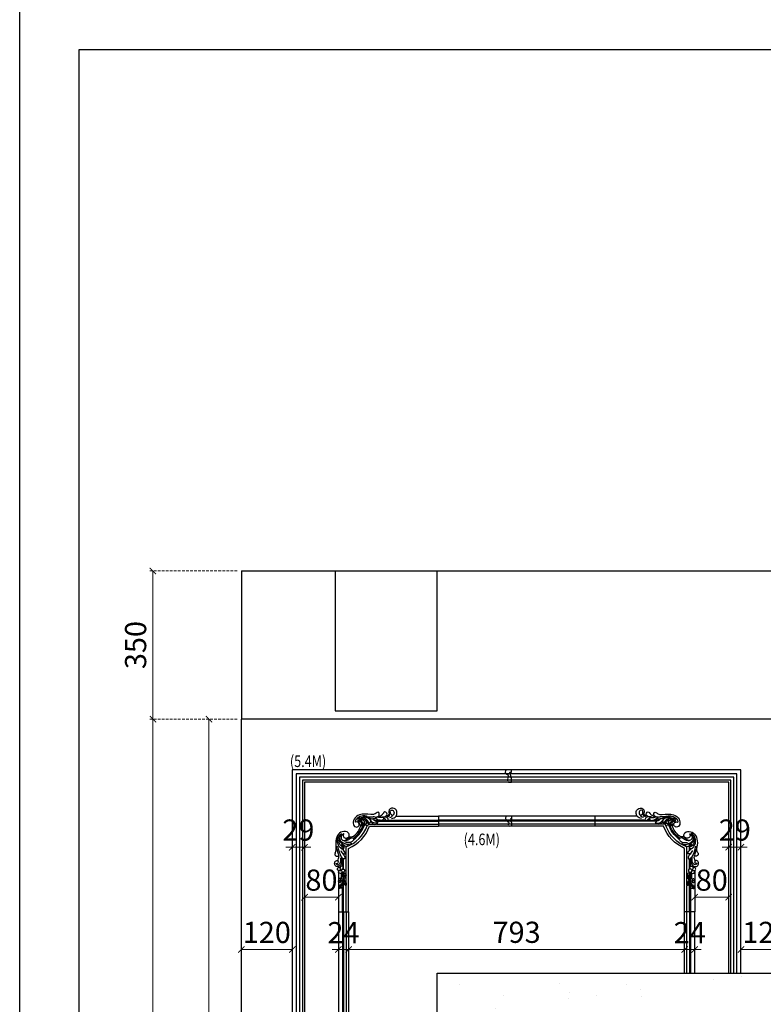
# Model space of a CAD drawing. Units: millimetres. Extents: x 17092 to 25492, y 4509 to 16389.
# Drawn here: x 17092 to 18847, y 8054 to 10379 of the extents above; entities that cross this region are included whole.
import ezdxf

# ---------------------------------------------------------------- set-up
doc = ezdxf.new("R2010")
doc.units = ezdxf.units.MM
doc.linetypes.add('HIDDEN', pattern=[9.525, 6.35, -3.175])
for name, color, linetype in [('H&K Decorate detail1', 8, 'Continuous'), ('H-08.木作(細線)', 8, 'Continuous'), ('原始牆', 2, 'Continuous'), ('文字', 4, 'Continuous'), ('牆', 3, 'Continuous')]:
    doc.layers.add(name, color=color, linetype=linetype)
doc.styles.add('1', font='SimSun.ttf')
doc.styles.add('新細明體', font='txt')
doc.dimstyles.new('20', dxfattribs={"dimtxt": 50, "dimasz": 15, "dimexe": 10, "dimexo": 10, "dimgap": 6, "dimtad": 2, "dimdec": 0, "dimtxsty": '新細明體', "dimblk": 'ARCHTICK', "dimcen": 5, "dimclrd": 8, "dimclre": 8, "dimclrt": 4, "dimadec": 0, "dimazin": 0, "dimtfac": 1, "dimtdec": 0, "dimtix": 1, "dimtmove": 2, "dimatfit": 3, "dimldrblk": 'OPEN90', "dimfxl": 1.25, "dimlwd": 9, "dimlwe": 9, "dimarcsym": 0})

# ---------------------------------------------------------------- blocks, each defined once
blk = doc.blocks.new('HK-614')
blk.add_lwpolyline([(0, 28), (-12, 28, 0.634497), (-12, 18.5, -0.199924), (-7.4, 14.7, -0.060678), (-7, 11, 0.571429), (-7, 4, 0.8), (-7, -1), (0, -1), (0, 8.3), (-3.5, 22.9), (0, 22.9)], format="xyb", close=True)
blk = doc.blocks.new('HK-632')
for p, q in [((0, 24), (-8.8, 24)), ((0, 24), (0, 17.2)), ((-10.5, 12), (-10.5, 14.6)), ((0, 8.9), (-2.8, 16.5)), ((0, 8.9), (0, 0)), ((0, 0), (-5.7, 0))]:
    blk.add_line(p, q)
for centre, radius, start, end in [((-9.2, 19.2), 4.8, 85.2528, 254.1814), ((-5.2, 2.7), 2.71, 95.3414, 258.4135), ((-1, 15.4), 2.1, 61.8551, 147.02)]:
    blk.add_arc(centre, radius, start, end)
blk.add_spline([(-10.5, 12), (-8.3, 10.9), (-6.3, 8.5), (-5.4, 5.3)], degree=3)
blk = doc.blocks.new('HK-632L')
for p, q in [((-100.1, 226.2), (0, 226.2)), ((0, 226.2), (0, 202.2)), ((-236, 107), (-236, 104.7)), ((-236, 97.6), (-236, 0)), ((-236, 0), (-212, 0))]:
    blk.add_line(p, q)
blk.add_lwpolyline([(-212, 0), (-212, 150, 0.206544), (-162.5, 202.2), (0, 202.2)], format="xyb")
for centre, radius, start, end in [((-126, 232.3), 3.72, 51.9933, 140.7196), ((-127.2, 230.4), 6.03, 5.0164, 54.6098), ((-191.9, 205), 7.16, 13.7781, 84.9916), ((-150.7, 239.4), 16, 275.9961, 306.0353), ((-150.9, 252.8), 29.5, 273.8681, 304.0686), ((-125.3, 230.4), 4.2, 313.9114, 6.3799), ((-122.1, 233.8), 6.4, 267.0968, 323.9398), ((-114.5, 228), 3.19, 103.169, 140.2686), ((-227.1, 215.9), 45.7, 306.2083, 344.3709), ((-182.3, 206.8), 3.31, 247.7096, 255.3671), ((-207.3, 189.7), 12.8, 251.657, 303.9365), ((-267.1, 150.5), 26.1, 334.354, 9.1829), ((-237, 143.8), 12.4, 266.224, 278.9906), ((-253.1, 130), 18.1, 329.3035, 4.8887)]:
    blk.add_arc(centre, radius, start, end)
for points, knots in [([(-141.3, 226.4), (-140.8, 226.7), (-138.5, 228.9), (-140.8, 238.2), (-147.2, 233.1), (-151.9, 229.6), (-166, 230.3), (-183.3, 233.4), (-200.1, 221), (-202.1, 208.4), (-198.3, 201), (-192.9, 199.8), (-190.4, 200.9), (-189.5, 201.4)], [2.611258, 2.611258, 2.611258, 2.611258, 4.167938, 12.488801, 17.755592, 23.013284, 30.896825, 57.464186, 74.523528, 87.102998, 92.188822, 97.931528, 101.155903, 101.155903, 101.155903, 101.155903]), ([(-128.9, 234.7), (-129.1, 234.3), (-130.6, 231.8), (-132.4, 229.7), (-134.3, 228.4), (-134.3, 228.4)], [17.356508, 17.356508, 17.356508, 17.356508, 18.6355, 25.586001, 25.666777, 25.666777, 25.666777, 25.666777]), ([(-100.1, 226.2), (-100, 226.2), (-98.3, 228.5), (-96.9, 235), (-100.5, 244.8), (-113.4, 246.2), (-117.7, 238.7), (-116.5, 234.9), (-115.9, 233.3), (-115.7, 232.6), (-115.5, 231.9), (-115.3, 231.3), (-115.3, 231.2), (-115.2, 231.2), (-115.2, 231.1), (-115.2, 231.1), (-115.2, 231.1), (-115.2, 231.1)], [2.582027, 2.582027, 2.582027, 2.582027, 2.70002, 11.255836, 20.718275, 32.913632, 39.642524, 44.508137, 44.508137, 44.508137, 46.572066, 46.572066, 46.572066, 46.709679, 46.709679, 46.709679, 46.76307, 46.76307, 46.76307, 46.76307]), ([(-189.5, 201.4), (-188.6, 201.9), (-187.2, 203.5), (-186.1, 207.5), (-188.4, 211), (-190.8, 212), (-191.2, 212.2)], [0, 0, 0, 0, 2.67352, 6.08564, 11.958741, 13.37596, 13.37596, 13.37596, 13.37596]), ([(-211.3, 177.5), (-210.9, 178.3), (-209.6, 181.4), (-213.1, 190.2), (-227.9, 191.4), (-240, 180.3), (-242.9, 166.1), (-241.9, 157.5), (-241.3, 154.7)], [20.5844, 20.5844, 20.5844, 20.5844, 23.124542, 30.432811, 44.726751, 59.053944, 76.735519, 85.534172, 85.534172, 85.534172, 85.534172]), ([(-183.5, 203.8), (-183.6, 203.7), (-184.4, 203.6), (-184.6, 205.4), (-184.9, 206.7)], [17.277562, 17.277562, 17.277562, 17.277562, 17.342189, 20.614, 20.614, 20.614, 20.614]), ([(-236, 107), (-238, 106.6), (-241.8, 107.1), (-244.4, 111), (-245.5, 115.7), (-243.3, 121.1), (-239, 121.6), (-237.7, 120.9), (-237.5, 120.8)], [22.993131, 22.993131, 22.993131, 22.993131, 28.756167, 32.95938, 36.294343, 43.466511, 46.87076, 47.712983, 47.712983, 47.712983, 47.712983]), ([(-243.6, 139.2), (-243.7, 138.9), (-244.3, 137.6), (-244.9, 135.1), (-242, 132.3), (-239.5, 131.6), (-237.8, 131.4)], [10.27911, 10.27911, 10.27911, 10.27911, 11.183273, 14.637134, 17.076185, 22.232052, 22.232052, 22.232052, 22.232052]), ([(-236, 97.6), (-236.9, 97.9), (-238.6, 99.4), (-238.5, 102.6), (-237, 104.3), (-236, 104.7)], [2.805478, 2.805478, 2.805478, 2.805478, 5.667999, 8.58884, 11.652123, 11.652123, 11.652123, 11.652123])]:
    blk.add_open_spline(points, degree=3, knots=knots)
blk.add_open_spline([(-149, 223.5), (-149, 223.4), (-148.9, 223.4), (-148.9, 223.4)], degree=3)
at = {"layer": 'H&K Decorate detail1'}
for p, q in [((-100.1, 226.2), (0, 226.2)), ((0, 226.2), (0, 202.2)), ((-236, 107), (-236, 104.7)), ((-236, 97.6), (-236, 0)), ((-236, 0), (-212, 0))]:
    blk.add_line(p, q, dxfattribs=at)
for points in [[(-200.4, 173.8, 0.147182), (-175.3, 209.7)], [(-217.4, 68), (-217.4, 153.6, 0.215263), (-167.8, 203.4)], [(-212, 0), (-212, 150, 0.206544), (-162.5, 202.2), (0, 202.2)], [(-199.6, 171.1, 0.147449), (-173.2, 208)], [(-226.6, 160.3, 0.000043), (-226.6, 160.3)]]:
    blk.add_lwpolyline(points, format="xyb", dxfattribs=at)
for points in [[(-171.1, 216.8), (-168, 216.8)], [(-168.4, 214.2), (-166, 214.2)], [(-161.1, 216.8), (-160.7, 216.8)], [(-160.6, 214.2), (-159.5, 214.2)], [(-152.2, 216.8), (-139.5, 216.8)], [(-147.2, 214.2), (0, 214.2)], [(-131.5, 216.8), (-124, 216.8)], [(-119.4, 216.8), (0, 216.8)], [(-165.9, 207.5), (-153.6, 207.5)], [(-146.3, 207.5), (0, 207.5)], [(-226.6, 155.8), (-226.6, 158.5)], [(-226.6, 147.8), (-226.6, 149.7)], [(-224, 154.4), (-224, 156.8)], [(-224, 145.9), (-224, 149.8)], [(-226.6, 107.5), (-226.6, 126.8)], [(-224, 135.2), (-224, 137.1)], [(-224, 101.3), (-224, 125.4)], [(-224, 0), (-224, 71.2)], [(-226.6, 0), (-226.6, 57)], [(-217.4, 0), (-217.4, 62.4)]]:
    blk.add_lwpolyline(points, dxfattribs=at)
blk.add_circle((-230.7, 73.8), 1.14, dxfattribs=at)
for centre, radius, start, end in [((-126, 232.3), 3.72, 51.9933, 140.7196), ((-127.2, 230.4), 6.03, 5.0164, 54.6098), ((-117.6, 233.7), 4.51, 325.1906, 13.483), ((-187.7, 212), 8.77, 152.8827, 181.9652), ((-191.9, 205), 7.16, 13.7781, 84.9916), ((-180.5, 205.7), 16.7, 41.3306, 129.1191), ((-188, 206.1), 10.4, 25.9866, 106.9873), ((-189.4, 202.8), 12, 38.272, 94.8312), ((-180.6, 201.3), 18.4, 79.7811, 115.3878), ((-183.2, 203.3), 14.2, 61.4847, 97.0451), ((-183.9, 207.2), 4.92, 333.231, 37.7165), ((-176.3, 204.1), 20, 45.1005, 96.8548), ((-177.7, 191.1), 34.4, 66.7257, 89.1132), ((-180.7, 213.5), 6.57, 310.9971, 342.727), ((-186.9, 207.9), 13.6, 4.4968, 24.3809), ((-179.9, 207.3), 11.6, 17.0181, 60.0381), ((-173.7, 204), 22.4, 74.6427, 83.9431), ((-172, 209.9), 3.31, 343.6937, 14.3215), ((-158.8, 257.9), 33.5, 254.3371, 278.0741), ((-149.7, 250.7), 31.4, 242.7523, 261.4843), ((-119.2, 234.6), 45.2, 196.1885, 205.9747), ((-146.2, 225.4), 16.7, 201.502, 235.3761), ((-144.3, 221.8), 17, 204.0335, 236.3206), ((-146.1, 223.7), 9.23, 206.8435, 248.585), ((-153, 218.2), 6.61, 52.8077, 99.0678), ((-150, 214.1), 7.54, 239.8348, 336.7993), ((-150.7, 239.4), 16, 275.9961, 306.0353), ((-150.9, 252.8), 29.5, 273.8681, 304.0686), ((-134.9, 234), 17.8, 223.6499, 255.2097), ((-134.5, 209.4), 12.8, 42.8207, 65.2802), ((-130.8, 237.7), 13.3, 280.5439, 308.997), ((-125.3, 230.4), 4.2, 313.9114, 6.3799), ((-122.1, 233.8), 6.4, 267.0968, 323.9398), ((-120.4, 229.7), 5.18, 271.8949, 10.814), ((-114.5, 228), 3.19, 80.2016, 140.2686), ((-115.5, 231.6), 8.94, 273.8432, 313.0591), ((-114.4, 225.3), 5.8, 18.1704, 85.4859), ((-110.8, 234.6), 13.7, 271.7293, 321.941), ((-111, 226.5), 2.22, 317.9175, 16.5957), ((-227.1, 215.9), 45.7, 306.2083, 344.2374), ((-182.3, 206.8), 3.31, 247.7096, 326.7029), ((-166.7, 209.5), 6.6, 184.6369, 224.2349), ((-170.1, 209.3), 1.3, 233.9435, 342.1635), ((-218, 168.9), 17.4, 160.14, 246.8129), ((-217.6, 173.6), 16.1, 180.4272, 203.5625), ((-216.1, 175), 18.1, 205.7029, 253.1776), ((-222.6, 175.6), 7.26, 149.0254, 295.9998), ((-213.2, 169.3), 18.5, 123.5873, 147.2739), ((-218, 180.6), 6.9, 142.6416, 226.493), ((-222.7, 187.7), 20.1, 270.1643, 284.4363), ((-214, 174.1), 3.88, 310.2089, 337.1319), ((-207.3, 189.7), 12.8, 251.657, 303.9365), ((-212.8, 173.5), 2.5, 338.7361, 21.1533), ((-210.1, 159.1), 5.17, 50.3159, 82.4393), ((-202.2, 171.8), 2.64, 329.9966, 73.6023), ((-267.1, 150.5), 26.1, 334.354, 9.1829), ((-154.5, 169.8), 84.7, 189.9281, 208.1398), ((-212.8, 170.2), 26.3, 221.5821, 238.3296), ((-232.9, 136.2), 13.2, 8.7858, 61.4869), ((-222, 149.2), 11.7, 50.4562, 72.3852), ((-240, 118.1), 4.14, 245.6915, 337.0973), ((-237, 143.8), 12.4, 266.224, 278.9906), ((-253.1, 130), 18.1, 329.3035, 4.8887), ((-241.1, 120.8), 10.9, 305.312, 351.9125), ((-257.1, 123.8), 27.2, 350.373, 7.0791), ((-220.2, 134.7), 10.2, 208.4533, 239.9642), ((-222, 143.2), 6.43, 223.8713, 282.07), ((-221, 138), 1.17, 289.1062, 10.7464), ((-237.2, 116.2), 4.86, 202.3447, 299.4885), ((-259.4, 92.4), 33.4, 334.7259, 2.3045), ((-261.9, 85.1), 33, 346.0458, 10.0556), ((-238, 77.6), 16, 355.0369, 23.2836)]:
    blk.add_arc(centre, radius, start, end, dxfattribs=at)
for points, knots in [([(-141.3, 226.4), (-140.8, 226.7), (-138.5, 228.9), (-140.8, 238.2), (-147.2, 233.1), (-151.9, 229.6), (-166, 230.3), (-183.3, 233.4), (-200.1, 221), (-202.1, 208.4), (-198.3, 201), (-192.9, 199.8), (-190.4, 200.9), (-189.5, 201.4)], [2.611258, 2.611258, 2.611258, 2.611258, 4.167938, 12.488801, 17.755592, 23.013284, 30.896825, 57.464186, 74.523528, 87.102998, 92.188822, 97.931528, 101.155903, 101.155903, 101.155903, 101.155903]), ([(-128.9, 234.7), (-129.1, 234.3), (-130.6, 231.8), (-132.4, 229.7), (-134.3, 228.4), (-134.3, 228.4)], [17.356508, 17.356508, 17.356508, 17.356508, 18.6355, 25.586001, 25.666777, 25.666777, 25.666777, 25.666777]), ([(-100.1, 226.2), (-100, 226.2), (-98.3, 228.5), (-96.9, 235), (-100.5, 244.8), (-113.4, 246.2), (-117.7, 238.7), (-116.5, 234.9), (-115.9, 233.3), (-115.7, 232.6), (-115.5, 231.9), (-115.3, 231.3), (-115.3, 231.2), (-115.2, 231.2), (-115.2, 231.1), (-115.2, 231.1), (-115.2, 231.1), (-115.2, 231.1)], [2.582027, 2.582027, 2.582027, 2.582027, 2.70002, 11.255836, 20.718275, 32.913632, 39.642524, 44.508137, 44.508137, 44.508137, 46.572066, 46.572066, 46.572066, 46.709679, 46.709679, 46.709679, 46.76307, 46.76307, 46.76307, 46.76307]), ([(-113.3, 234.7), (-113.3, 235.1), (-113.6, 236), (-113.7, 237.6), (-112.2, 240.1), (-108.5, 240.4), (-104, 237.2), (-104.4, 230.2), (-107.8, 227.9), (-108.8, 227.2), (-108.8, 227.2), (-108.8, 227.2), (-108.9, 227.1)], [2.314862, 2.314862, 2.314862, 2.314862, 3.316775, 4.905763, 7.27035, 11.159715, 14.384317, 22.957014, 26.495468, 26.495468, 26.495468, 26.616001, 26.616001, 26.616001, 26.616001]), ([(-189.5, 201.4), (-188.6, 201.9), (-187.2, 203.5), (-186.1, 207.5), (-189.3, 212.4), (-194.1, 212.8), (-196.1, 211.8), (-196.4, 211.7)], [0, 0, 0, 0, 2.67352, 6.08564, 11.958741, 17.530343, 18.598211, 18.598211, 18.598211, 18.598211]), ([(-171.4, 226.3), (-174.5, 226.6), (-183.2, 227.1), (-192.3, 221.6), (-195.2, 216.4), (-195.5, 216)], [2.049501, 2.049501, 2.049501, 2.049501, 11.538271, 28.054189, 29.515853, 29.515853, 29.515853, 29.515853]), ([(-190.4, 214.7), (-188.8, 214.5), (-185.8, 214.2), (-182.2, 211.5), (-181, 207.7), (-181.7, 204.8), (-184.4, 203.1), (-184.6, 205.4), (-184.9, 206.7)], [0, 0, 0, 0, 4.919649, 8.932851, 12.586189, 16.219065, 17.342189, 20.614, 20.614, 20.614, 20.614]), ([(-176.4, 208.6), (-176.5, 208.5), (-177.3, 207.9), (-178, 209.3), (-178.8, 210.8)], [11.393922, 11.393922, 11.393922, 11.393922, 11.66113, 15.355781, 15.355781, 15.355781, 15.355781]), ([(-177.3, 219.4), (-175.2, 219), (-170.7, 217.2), (-166.3, 212), (-165.4, 206.7), (-167.5, 202.6), (-170.1, 203.7), (-171.2, 204.6), (-171.5, 204.9)], [11.760267, 11.760267, 11.760267, 11.760267, 17.994757, 25.736189, 30.916569, 33.955619, 36.907696, 37.871654, 37.871654, 37.871654, 37.871654]), ([(-176.4, 215.8), (-175.9, 215.5), (-174.6, 214.6), (-174.2, 212.6), (-174.4, 211.6), (-174.5, 211.6)], [2.825598, 2.825598, 2.825598, 2.825598, 4.720838, 7.639219, 7.882126, 7.882126, 7.882126, 7.882126]), ([(-162.2, 218.3), (-161.3, 217.4), (-159.8, 214.6), (-161.8, 207.6), (-165.1, 213), (-166.9, 215.5), (-168, 216.8)], [17.792789, 17.792789, 17.792789, 17.792789, 21.622106, 26.978664, 30.543958, 35.627654, 35.627654, 35.627654, 35.627654]), ([(-149.5, 215.1), (-149.2, 215), (-146.5, 213.9), (-139.9, 211.1), (-149.8, 208.6), (-153.7, 210.3), (-155.7, 211.6)], [5.342933, 5.342933, 5.342933, 5.342933, 6.126253, 12.805474, 18.533845, 25.955573, 25.955573, 25.955573, 25.955573]), ([(-149, 223.5), (-148.8, 223.3), (-148.3, 222.9), (-147.2, 221.4), (-150.7, 219.5), (-153.2, 219.4), (-154.5, 219.6)], [20.416673, 20.416673, 20.416673, 20.416673, 21.073088, 22.326659, 25.258165, 29.584424, 29.584424, 29.584424, 29.584424]), ([(-130.3, 222.7), (-130.6, 222.8), (-131.9, 223.5), (-135.3, 222.3), (-139.6, 222.9), (-142.6, 223.8), (-143.8, 224.2)], [0, 0, 0, 0, 0.900568, 4.221059, 9.942693, 13.742419, 13.742419, 13.742419, 13.742419]), ([(-130.3, 222.7), (-130, 222.3), (-128.9, 221.3), (-129.2, 218.9), (-131.1, 216.5), (-134.9, 216), (-137.9, 216.4), (-139.5, 216.8)], [0, 0, 0, 0, 1.505107, 4.221841, 6.337352, 10.256345, 15.070468, 15.070468, 15.070468, 15.070468]), ([(-134.5, 224.1), (-131.4, 224.5), (-126.6, 225.2), (-120.5, 223), (-118.4, 219), (-120.7, 212.6), (-123.7, 216.4), (-125.2, 218.1)], [0, 0, 0, 0, 9.476042, 14.400611, 18.067402, 22.587031, 28.165989, 28.165989, 28.165989, 28.165989]), ([(-222.8, 175.6), (-221, 174.1), (-214.5, 173.2), (-209, 179.7), (-213.1, 190.2), (-227.9, 191.4), (-240, 180.3), (-243.8, 161.5), (-239.3, 146.1), (-235.5, 135), (-235, 131.5)], [8.523279, 8.523279, 8.523279, 8.523279, 16.029667, 23.124542, 30.432811, 44.726751, 59.053944, 76.735519, 98.518888, 108.761205, 108.761205, 108.761205, 108.761205]), ([(-214.5, 158.2), (-213.7, 157.5), (-212.5, 156.3), (-216.7, 154.1), (-221.7, 155.2), (-225.3, 157.5), (-228.3, 159.7), (-229.8, 157.5), (-226.2, 155.5), (-223.1, 154.4), (-222.3, 149.1), (-230.3, 149.9), (-235.4, 155.6), (-238.4, 164.3), (-237.8, 173.6), (-233.9, 181), (-229.6, 184.2), (-227.8, 185.5)], [0.770674, 0.770674, 0.770674, 0.770674, 3.405055, 5.217744, 12.085462, 17.91947, 19.820623, 20.665674, 24.541325, 28.148526, 31.218825, 36.34319, 44.830734, 54.875567, 62.776407, 72.175844, 78.794437, 78.794437, 78.794437, 78.794437]), ([(-206.8, 163), (-206.6, 162.8), (-206.1, 162.4), (-205.3, 160.9), (-209.5, 158.8), (-216.6, 159.6), (-226.5, 162.3), (-232.4, 169.4), (-233.2, 175.4), (-230.7, 180.6), (-227.6, 182.8), (-226, 183.9)], [0.353385, 0.353385, 0.353385, 0.353385, 1.329989, 2.275925, 4.883386, 11.479249, 25.939361, 32.982427, 37.836373, 43.473136, 49.243038, 49.243038, 49.243038, 49.243038]), ([(-219.4, 169.1), (-218.5, 169.6), (-216.1, 171.2), (-214.3, 173.7), (-211.7, 175.8), (-210.6, 174.8), (-210.4, 174.4)], [25.497475, 25.497475, 25.497475, 25.497475, 28.473588, 33.507479, 35.471284, 36.92304, 36.92304, 36.92304, 36.92304]), ([(-199.9, 170.5), (-200.3, 169.8), (-202.9, 165.7), (-210.9, 163.3), (-217, 163.9), (-219.3, 164.1)], [2.747014, 2.747014, 2.747014, 2.747014, 6.007429, 17.44258, 24.576287, 24.576287, 24.576287, 24.576287]), ([(-217.6, 168.2), (-217.4, 168.3), (-214.6, 169.1), (-210.6, 171.6), (-205.5, 175.3), (-202.5, 174.7), (-201.4, 174.3)], [4.872178, 4.872178, 4.872178, 4.872178, 5.636394, 13.864831, 19.101677, 23.109463, 23.109463, 23.109463, 23.109463]), ([(-230.4, 144.9), (-228.7, 141.9), (-225.6, 136.6), (-220.7, 131.6), (-220.1, 124.2), (-223.8, 125.2), (-225.4, 125.9)], [0, 0, 0, 0, 10.094567, 18.120619, 22.220703, 26.586721, 26.586721, 26.586721, 26.586721]), ([(-230.3, 132), (-229.4, 129.1), (-229, 127.8), (-228.8, 126.6), (-228.6, 125.2), (-228, 121.9), (-228, 116.3), (-230, 110.6), (-234.9, 106.5), (-241.5, 106.7), (-244.4, 111), (-245.5, 115.7), (-243.3, 121.1), (-238.3, 121.7), (-235.9, 119.4), (-235.9, 117.4), (-236.2, 116.5)], [-3.796824, -3.796824, -3.796824, -3.796824, 0, 0, 0, 4.176382, 10.221574, 16.507695, 21.591857, 28.756167, 32.95938, 36.294343, 43.466511, 46.87076, 49.637249, 52.418736, 52.418736, 52.418736, 52.418736]), ([(-243.6, 139.2), (-243.7, 138.9), (-244.3, 137.6), (-244.9, 135.1), (-242, 132.3), (-239.5, 131.6), (-237.8, 131.4)], [10.27911, 10.27911, 10.27911, 10.27911, 11.183273, 14.637134, 17.076185, 22.232052, 22.232052, 22.232052, 22.232052]), ([(-223.6, 93.6), (-223.6, 93.3), (-223.5, 93), (-223.5, 92.6), (-223.3, 86.9), (-223.1, 78.3), (-224, 69.5), (-226.2, 66), (-226.7, 65.2)], [-0.999167, -0.999167, -0.999167, -0.999167, 0, 0, 0, 17.141494, 25.28206, 27.67994, 27.67994, 27.67994, 27.67994]), ([(-225.1, 93.4), (-225.1, 93), (-225.1, 92.6), (-225.1, 92.2), (-224.8, 88), (-224.3, 79.9), (-225.1, 70.8), (-226.5, 66.1), (-226.7, 65.2)], [-1.192003, -1.192003, -1.192003, -1.192003, 0, 0, 0, 12.622515, 24.308617, 27.195527, 27.195527, 27.195527, 27.195527]), ([(-223.5, 92.5), (-221.6, 91.9), (-218.3, 90), (-217.1, 84.6), (-221.3, 86.4), (-222.4, 87.7), (-222.7, 88.2), (-222.9, 88.5), (-223.1, 88.8), (-223.4, 89.7)], [0, 0, 0, 0, 4.855555, 8.08553, 11.702449, 13.52187, 13.52187, 13.52187, 14.690229, 14.690229, 14.690229, 14.690229]), ([(-223.3, 84.7), (-223.3, 84.7), (-223.2, 84.7), (-223.2, 84.7), (-222.2, 84.6), (-219.2, 84.1), (-217.4, 78.9), (-220.8, 80), (-222.3, 81.7), (-223, 83.2), (-223.3, 84)], [-0.064795, -0.064795, -0.064795, -0.064795, 0, 0, 0, 1.642693, 6.184279, 7.071505, 10.375204, 12.131579, 12.131579, 12.131579, 12.131579]), ([(-226.7, 65.2), (-226, 63.9), (-224.7, 61.5), (-226.1, 56), (-230.4, 55.6), (-234.8, 55.5), (-234.4, 57), (-234.2, 57.7), (-234, 58.4), (-233.8, 59.1), (-233.6, 59.7)], [0, 0, 0, 0, 4.482448, 7.98292, 14.671872, 16.522969, 18.347512, 18.347512, 18.347512, 19.979575, 19.979575, 19.979575, 19.979575]), ([(-226.7, 65.2), (-228.3, 65.2), (-230.9, 65.1), (-233.5, 62.1), (-233.6, 59.9), (-233.7, 56.6), (-230.4, 60.3), (-229.8, 62.8), (-228.5, 62.9), (-228.2, 62.9)], [0, 0, 0, 0, 4.600781, 7.366086, 10.796268, 11.708538, 15.52791, 18.263505, 19.287254, 19.287254, 19.287254, 19.287254]), ([(-228.2, 62.9), (-228.2, 62.7), (-228.3, 62.5), (-228.3, 62.3), (-228.6, 61.4), (-229.1, 59.5), (-230.9, 57.8), (-232.3, 57.1), (-232.7, 56.9)], [-0.581934, -0.581934, -0.581934, -0.581934, 0, 0, 0, 2.682594, 5.920742, 7.181581, 7.181581, 7.181581, 7.181581])]:
    blk.add_open_spline(points, degree=3, knots=knots, dxfattribs=at)
blk.add_open_spline([(-190.8, 218.9), (-190.9, 218.8), (-191, 218.8), (-191.1, 218.7)], degree=3, dxfattribs=at)
for points in [[(-233.2, 97.6), (-235.9, 97.6), (-238.2, 99.5), (-238.2, 102.4), (-235.5, 104.9), (-233, 104.3), (-231.9, 103), (-231.4, 101.5)], [(-228, 95.2), (-227.9, 93), (-229.1, 91.1), (-233.2, 91.1), (-235.6, 93), (-235.2, 95.9), (-233.2, 97.6)], [(-229.5, 97.2), (-228.7, 97.8), (-228.3, 99.4), (-229.1, 100.3), (-231.1, 100.3), (-231.6, 98.1), (-229.9, 97.1), (-229.5, 97.2)], [(-227, 100.7), (-225.1, 102.5), (-224.7, 105.3), (-227.4, 107.8), (-230.5, 107), (-231.7, 105.3), (-231.8, 103.5), (-231.4, 101.5)], [(-227, 100.7), (-224.5, 101.3), (-222.3, 100.6), (-221.6, 96.4), (-224.5, 93.4), (-226.6, 94.1), (-228, 95.2)], [(-231, 71.7), (-231.7, 69.9), (-232.9, 69.1), (-235.2, 70.3), (-235.6, 73.3), (-234.2, 74), (-232.7, 74.1)], [(-230, 76.5), (-231.4, 78.6), (-232.8, 79.1), (-234.9, 77.7), (-235, 75.2), (-232.7, 74.1)], [(-229.2, 73.3), (-226.7, 72.2), (-226.1, 69.8), (-227.7, 68.2), (-230.3, 68.7), (-231, 71.7)], [(-230, 76.5), (-229.4, 77.9), (-227.7, 78.4), (-225.6, 76.6), (-225.6, 74.2), (-227.2, 73.5), (-229.2, 73.3)], [(-222.1, 76.2), (-221.2, 73), (-219.3, 71.3), (-217.1, 66.8), (-217.9, 62), (-221.3, 64.7), (-221.9, 71.9), (-222.2, 73.8), (-222.1, 76.2)], [(-220.3, 70.7), (-218.9, 68.5), (-218.3, 65.3), (-218.7, 64.3), (-220.1, 67.3), (-220.4, 69.4)]]:
    blk.add_spline(points, degree=3, dxfattribs=at)
blk = doc.blocks.new('_ArchTick')
at = {"color": 0, "linetype": 'ByBlock', "const_width": 0.15}
blk.add_lwpolyline([(-0.5, -0.5), (0.5, 0.5)], dxfattribs=at)
blk = doc.blocks.new('*D108')
at = {"color": 8, "linetype": 'HIDDEN', "lineweight": 9, "transparency": 16777216}
for p, q in [((17615.2, 8165.5), (17615.2, 8193.9)), ((17735.2, 8165.5), (17735.2, 8193.9))]:
    blk.add_line(p, q, dxfattribs=at)
at = {"color": 8, "lineweight": 9, "transparency": 16777216}
blk.add_line((17615.2, 8183.9), (17735.2, 8183.9), dxfattribs=at)
at = {"layer": 'DEFPOINTS', "color": 0, "transparency": 16777216}
for p in [(17735.2, 8183.9), (17615.2, 8155.5), (17735.2, 8155.5)]:
    blk.add_point(p, dxfattribs=at)
at = {"color": 8, "lineweight": 9, "transparency": 16777216, "xscale": 15, "yscale": 15, "zscale": 15, "rotation": 180}
blk.add_blockref('_ArchTick', (17615.2, 8183.9), dxfattribs=at)
at = {"color": 8, "lineweight": 9, "transparency": 16777216, "xscale": 15, "yscale": 15, "zscale": 15}
blk.add_blockref('_ArchTick', (17735.2, 8183.9), dxfattribs=at)
at = {"color": 4, "transparency": 16777216, "insert": (17675.2, 8217.7), "char_height": 50, "attachment_point": 5, "style": '新細明體'}
blk.add_mtext('120', dxfattribs=at)
blk = doc.blocks.new('_Open90')
at = {"color": 0, "linetype": 'ByBlock', "lineweight": -2}
for p, q in [((0, 0), (-1, 0)), ((-0.5, 0.5), (0, 0)), ((0, 0), (-0.5, -0.5))]:
    blk.add_line(p, q, dxfattribs=at)
blk = doc.blocks.new('*D109')
at = {"color": 8, "linetype": 'HIDDEN', "lineweight": 9, "transparency": 16777216}
for p, q in [((17844.2, 8165.5), (17844.2, 8193.9)), ((17868.2, 8165.5), (17868.2, 8193.9))]:
    blk.add_line(p, q, dxfattribs=at)
at = {"color": 8, "lineweight": 9, "transparency": 16777216}
for p, q in [((17844.2, 8183.9), (17829.2, 8183.9)), ((17844.2, 8183.9), (17868.2, 8183.9)), ((17868.2, 8183.9), (17883.2, 8183.9))]:
    blk.add_line(p, q, dxfattribs=at)
at = {"layer": 'DEFPOINTS', "color": 0, "transparency": 16777216}
for p in [(17868.2, 8183.9), (17844.2, 8155.5), (17868.2, 8155.5)]:
    blk.add_point(p, dxfattribs=at)
at = {"color": 8, "lineweight": 9, "transparency": 16777216, "xscale": 15, "yscale": 15, "zscale": 15}
blk.add_blockref('_ArchTick', (17844.2, 8183.9), dxfattribs=at)
at = {"color": 8, "lineweight": 9, "transparency": 16777216, "xscale": 15, "yscale": 15, "zscale": 15, "rotation": 180}
blk.add_blockref('_ArchTick', (17868.2, 8183.9), dxfattribs=at)
at = {"color": 4, "transparency": 16777216, "insert": (17856.2, 8217.2), "char_height": 50, "attachment_point": 5, "style": '新細明體'}
blk.add_mtext('24', dxfattribs=at)
blk = doc.blocks.new('*D110')
at = {"color": 8, "linetype": 'HIDDEN', "lineweight": 9, "transparency": 16777216}
for p, q in [((17868.2, 8165.5), (17868.2, 8193.9)), ((18661.4, 8165.5), (18661.4, 8193.9))]:
    blk.add_line(p, q, dxfattribs=at)
at = {"color": 8, "lineweight": 9, "transparency": 16777216}
blk.add_line((17868.2, 8183.9), (18661.4, 8183.9), dxfattribs=at)
at = {"layer": 'DEFPOINTS', "color": 0, "transparency": 16777216}
for p in [(18661.4, 8183.9), (17868.2, 8155.5), (18661.4, 8155.5)]:
    blk.add_point(p, dxfattribs=at)
at = {"color": 8, "lineweight": 9, "transparency": 16777216, "xscale": 15, "yscale": 15, "zscale": 15, "rotation": 180}
blk.add_blockref('_ArchTick', (17868.2, 8183.9), dxfattribs=at)
at = {"color": 8, "lineweight": 9, "transparency": 16777216, "xscale": 15, "yscale": 15, "zscale": 15}
blk.add_blockref('_ArchTick', (18661.4, 8183.9), dxfattribs=at)
at = {"color": 4, "transparency": 16777216, "insert": (18264.8, 8218), "char_height": 50, "attachment_point": 5, "style": '新細明體'}
blk.add_mtext('793', dxfattribs=at)
blk = doc.blocks.new('*D111')
at = {"color": 8, "linetype": 'HIDDEN', "lineweight": 9, "transparency": 16777216}
for p, q in [((18661.4, 8165.5), (18661.4, 8193.9)), ((18685.4, 8165.5), (18685.4, 8193.9))]:
    blk.add_line(p, q, dxfattribs=at)
at = {"color": 8, "lineweight": 9, "transparency": 16777216}
for p, q in [((18661.4, 8183.9), (18646.4, 8183.9)), ((18661.4, 8183.9), (18685.4, 8183.9)), ((18685.4, 8183.9), (18700.4, 8183.9))]:
    blk.add_line(p, q, dxfattribs=at)
at = {"layer": 'DEFPOINTS', "color": 0, "transparency": 16777216}
for p in [(18685.4, 8183.9), (18661.4, 8155.5), (18685.4, 8155.5)]:
    blk.add_point(p, dxfattribs=at)
at = {"color": 8, "lineweight": 9, "transparency": 16777216, "xscale": 15, "yscale": 15, "zscale": 15}
blk.add_blockref('_ArchTick', (18661.4, 8183.9), dxfattribs=at)
at = {"color": 8, "lineweight": 9, "transparency": 16777216, "xscale": 15, "yscale": 15, "zscale": 15, "rotation": 180}
blk.add_blockref('_ArchTick', (18685.4, 8183.9), dxfattribs=at)
at = {"color": 4, "transparency": 16777216, "insert": (18673.4, 8217.2), "char_height": 50, "attachment_point": 5, "style": '新細明體'}
blk.add_mtext('24', dxfattribs=at)
blk = doc.blocks.new('*D164')
at = {"color": 8, "linetype": 'HIDDEN', "lineweight": 9, "transparency": 16777216}
for p, q in [((18685.4, 8165.5), (18685.4, 8317.4)), ((18765.4, 8165.5), (18765.4, 8317.4))]:
    blk.add_line(p, q, dxfattribs=at)
at = {"color": 8, "lineweight": 9, "transparency": 16777216}
blk.add_line((18685.4, 8307.4), (18765.4, 8307.4), dxfattribs=at)
at = {"layer": 'DEFPOINTS', "color": 0, "transparency": 16777216}
for p in [(18765.4, 8307.4), (18685.4, 8155.5), (18765.4, 8155.5)]:
    blk.add_point(p, dxfattribs=at)
at = {"color": 8, "lineweight": 9, "transparency": 16777216, "xscale": 15, "yscale": 15, "zscale": 15, "rotation": 180}
blk.add_blockref('_ArchTick', (18685.4, 8307.4), dxfattribs=at)
at = {"color": 8, "lineweight": 9, "transparency": 16777216, "xscale": 15, "yscale": 15, "zscale": 15}
blk.add_blockref('_ArchTick', (18765.4, 8307.4), dxfattribs=at)
at = {"color": 4, "transparency": 16777216, "insert": (18725.4, 8341.2), "char_height": 50, "attachment_point": 5, "style": '新細明體'}
blk.add_mtext('80', dxfattribs=at)
blk = doc.blocks.new('*D165')
at = {"color": 8, "lineweight": 9, "transparency": 16777216}
for p, q in [((18765.4, 8425.3), (18750.4, 8425.3)), ((18765.4, 8425.3), (18794.4, 8425.3)), ((18794.4, 8425.3), (18809.4, 8425.3))]:
    blk.add_line(p, q, dxfattribs=at)
at = {"color": 8, "linetype": 'HIDDEN', "lineweight": 9, "transparency": 16777216}
for p, q in [((18765.4, 8165.5), (18765.4, 8435.3)), ((18794.4, 8165.5), (18794.4, 8435.3))]:
    blk.add_line(p, q, dxfattribs=at)
at = {"layer": 'DEFPOINTS', "color": 0, "transparency": 16777216}
for p in [(18794.4, 8425.3), (18765.4, 8155.5), (18794.4, 8155.5)]:
    blk.add_point(p, dxfattribs=at)
at = {"color": 8, "lineweight": 9, "transparency": 16777216, "xscale": 15, "yscale": 15, "zscale": 15}
blk.add_blockref('_ArchTick', (18765.4, 8425.3), dxfattribs=at)
at = {"color": 8, "lineweight": 9, "transparency": 16777216, "xscale": 15, "yscale": 15, "zscale": 15, "rotation": 180}
blk.add_blockref('_ArchTick', (18794.4, 8425.3), dxfattribs=at)
at = {"color": 4, "transparency": 16777216, "insert": (18779.9, 8459.4), "char_height": 50, "attachment_point": 5, "style": '新細明體'}
blk.add_mtext('29', dxfattribs=at)
blk = doc.blocks.new('*D166')
at = {"color": 8, "linetype": 'HIDDEN', "lineweight": 9, "transparency": 16777216}
for p, q in [((18794.4, 8165.5), (18794.4, 8193.9)), ((18914.4, 8165.5), (18914.4, 8193.9))]:
    blk.add_line(p, q, dxfattribs=at)
at = {"color": 8, "lineweight": 9, "transparency": 16777216}
blk.add_line((18794.4, 8183.9), (18914.4, 8183.9), dxfattribs=at)
at = {"layer": 'DEFPOINTS', "color": 0, "transparency": 16777216}
for p in [(18914.4, 8183.9), (18794.4, 8155.5), (18914.4, 8155.5)]:
    blk.add_point(p, dxfattribs=at)
at = {"color": 8, "lineweight": 9, "transparency": 16777216, "xscale": 15, "yscale": 15, "zscale": 15, "rotation": 180}
blk.add_blockref('_ArchTick', (18794.4, 8183.9), dxfattribs=at)
at = {"color": 8, "lineweight": 9, "transparency": 16777216, "xscale": 15, "yscale": 15, "zscale": 15}
blk.add_blockref('_ArchTick', (18914.4, 8183.9), dxfattribs=at)
at = {"color": 4, "transparency": 16777216, "insert": (18854.4, 8217.7), "char_height": 50, "attachment_point": 5, "style": '新細明體'}
blk.add_mtext('120', dxfattribs=at)
blk = doc.blocks.new('*D144')
at = {"color": 8, "linetype": 'HIDDEN', "lineweight": 9, "transparency": 16777216}
for p, q in [((17764.2, 8165.5), (17764.2, 8317.4)), ((17844.2, 8165.5), (17844.2, 8317.4))]:
    blk.add_line(p, q, dxfattribs=at)
at = {"color": 8, "lineweight": 9, "transparency": 16777216}
blk.add_line((17844.2, 8307.4), (17764.2, 8307.4), dxfattribs=at)
at = {"layer": 'DEFPOINTS', "color": 0, "transparency": 16777216}
for p in [(17764.2, 8307.4), (17764.2, 8155.5), (17844.2, 8155.5)]:
    blk.add_point(p, dxfattribs=at)
at = {"color": 8, "lineweight": 9, "transparency": 16777216, "xscale": 15, "yscale": 15, "zscale": 15, "rotation": 180}
blk.add_blockref('_ArchTick', (17764.2, 8307.4), dxfattribs=at)
at = {"color": 8, "lineweight": 9, "transparency": 16777216, "xscale": 15, "yscale": 15, "zscale": 15}
blk.add_blockref('_ArchTick', (17844.2, 8307.4), dxfattribs=at)
at = {"color": 4, "transparency": 16777216, "insert": (17804.2, 8341.2), "char_height": 50, "attachment_point": 5, "style": '新細明體'}
blk.add_mtext('80', dxfattribs=at)
blk = doc.blocks.new('*D145')
at = {"color": 8, "lineweight": 9, "transparency": 16777216}
for p, q in [((17735.2, 8425.3), (17720.2, 8425.3)), ((17764.2, 8425.3), (17735.2, 8425.3)), ((17764.2, 8425.3), (17779.2, 8425.3))]:
    blk.add_line(p, q, dxfattribs=at)
at = {"color": 8, "linetype": 'HIDDEN', "lineweight": 9, "transparency": 16777216}
for p, q in [((17735.2, 8165.5), (17735.2, 8435.3)), ((17764.2, 8165.5), (17764.2, 8435.3))]:
    blk.add_line(p, q, dxfattribs=at)
at = {"layer": 'DEFPOINTS', "color": 0, "transparency": 16777216}
for p in [(17735.2, 8425.3), (17735.2, 8155.5), (17764.2, 8155.5)]:
    blk.add_point(p, dxfattribs=at)
at = {"color": 8, "lineweight": 9, "transparency": 16777216, "xscale": 15, "yscale": 15, "zscale": 15}
blk.add_blockref('_ArchTick', (17735.2, 8425.3), dxfattribs=at)
at = {"color": 8, "lineweight": 9, "transparency": 16777216, "xscale": 15, "yscale": 15, "zscale": 15, "rotation": 180}
blk.add_blockref('_ArchTick', (17764.2, 8425.3), dxfattribs=at)
at = {"color": 4, "transparency": 16777216, "insert": (17749.7, 8459.4), "char_height": 50, "attachment_point": 5, "style": '新細明體'}
blk.add_mtext('29', dxfattribs=at)
blk = doc.blocks.new('20')
for points in [[(-8400, 5940), (0, 5940), (0, 0), (-8400, 0)], [(-8260, 5800), (-140, 5800), (-140, 540.1), (-8260, 540.1)]]:
    blk.add_lwpolyline(points, close=True)
blk = doc.blocks.new('*D187')
at = {"layer": 'DEFPOINTS', "color": 0, "transparency": 16777216}
for p in [(17615.2, 9077.7), (17406.3, 8727.7), (17615.2, 8727.7)]:
    blk.add_point(p, dxfattribs=at)
at = {"layer": '原始牆', "color": 8, "linetype": 'HIDDEN', "lineweight": 9, "transparency": 16777216}
for p, q in [((17605.2, 9077.7), (17396.3, 9077.7)), ((17605.2, 8727.7), (17396.3, 8727.7))]:
    blk.add_line(p, q, dxfattribs=at)
at = {"layer": '原始牆', "color": 8, "lineweight": 9, "transparency": 16777216}
blk.add_line((17406.3, 9077.7), (17406.3, 8727.7), dxfattribs=at)
at = {"layer": '原始牆', "color": 8, "lineweight": 9, "transparency": 16777216, "xscale": 15, "yscale": 15, "zscale": 15}
for p, rotation in [((17406.3, 9077.7), 90), ((17406.3, 8727.7), 270)]:
    blk.add_blockref('_ArchTick', p, dxfattribs=dict(at, rotation=rotation))
at = {"layer": '原始牆', "color": 4, "transparency": 16777216, "insert": (17372, 8902.7), "char_height": 50, "attachment_point": 5, "rotation": 90, "style": '新細明體'}
blk.add_mtext('350', dxfattribs=at)
blk = doc.blocks.new('*D188')
at = {"layer": 'DEFPOINTS', "color": 0, "transparency": 16777216}
for p in [(17615.2, 8727.7), (17538.6, 6057.7), (17615.2, 6057.7)]:
    blk.add_point(p, dxfattribs=at)
at = {"layer": '原始牆', "color": 8, "linetype": 'HIDDEN', "lineweight": 9, "transparency": 16777216}
for p, q in [((17605.2, 8727.7), (17528.6, 8727.7)), ((17605.2, 6057.7), (17528.6, 6057.7))]:
    blk.add_line(p, q, dxfattribs=at)
at = {"layer": '原始牆', "color": 8, "lineweight": 9, "transparency": 16777216}
blk.add_line((17538.6, 8727.7), (17538.6, 6057.7), dxfattribs=at)
at = {"layer": '原始牆', "color": 8, "lineweight": 9, "transparency": 16777216, "xscale": 15, "yscale": 15, "zscale": 15}
for p, rotation in [((17538.6, 8727.7), 90), ((17538.6, 6057.7), 270)]:
    blk.add_blockref('_ArchTick', p, dxfattribs=dict(at, rotation=rotation))
at = {"layer": '原始牆', "color": 4, "transparency": 16777216, "insert": (17504.5, 7392.7), "char_height": 50, "attachment_point": 5, "rotation": 90, "style": '新細明體'}
blk.add_mtext('2670', dxfattribs=at)
blk = doc.blocks.new('*D197')
at = {"layer": 'DEFPOINTS', "color": 0, "transparency": 16777216}
for p in [(17406.3, 8727.7), (17615.2, 8727.7), (17615.2, 5827.7)]:
    blk.add_point(p, dxfattribs=at)
at = {"layer": '原始牆', "color": 8, "linetype": 'HIDDEN', "lineweight": 9, "transparency": 16777216}
for p, q in [((17605.2, 8727.7), (17396.3, 8727.7)), ((17605.2, 5827.7), (17396.3, 5827.7))]:
    blk.add_line(p, q, dxfattribs=at)
at = {"layer": '原始牆', "color": 8, "lineweight": 9, "transparency": 16777216}
blk.add_line((17406.3, 5827.7), (17406.3, 8727.7), dxfattribs=at)
at = {"layer": '原始牆', "color": 8, "lineweight": 9, "transparency": 16777216, "xscale": 15, "yscale": 15, "zscale": 15}
for p, rotation in [((17406.3, 8727.7), 90), ((17406.3, 5827.7), 270)]:
    blk.add_blockref('_ArchTick', p, dxfattribs=dict(at, rotation=rotation))
at = {"layer": '原始牆', "color": 4, "transparency": 16777216, "insert": (17372.1, 7277.7), "char_height": 50, "attachment_point": 5, "rotation": 90, "style": '新細明體'}
blk.add_mtext('2900', dxfattribs=at)

msp = doc.modelspace()

# ---------------------------------------------------------------- hatches: boundary and pattern name
h = msp.add_hatch()
h.set_pattern_fill('AR-SAND', color=6, scale=5, style=0)
h.set_pattern_definition([(37.5, (-632340.96, 91082.89), (-8.000156, 244.70662), [0, -193.04, 0, -215.9, 0, -206.375]), (7.5, (-632340.96, 91082.9), (224.76164, 358.41255), [0, -104.14, 0, -173.99, 0, -66.675]), (327.5, (-632497.17, 91082.89), (395.496185, 0.71859), [0, -63.5, 0, -228.6, 0, -298.45]), (317.5, (-632497.17, 91082.9), (381.77823, 111.46466), [0, -31.75, 0, -149.86, 0, -171.45])])
h.paths.add_polyline_path([(18077, 8127.7), (18077, 6377.7), (22452, 6377.7), (22452, 8127.7)])
h.paths.add_polyline_path([(19315, 7650.5), (21214, 7650.5), (21214, 6561.5), (19315, 6561.5)], flags=16)

# ---------------------------------------------------------------- linework, layer by layer
at = {"layer": 'H-08.木作(細線)'}
for points in [[(18794.4, 8127.7), (18794.4, 8607.7), (17735.2, 8607.7), (17735.2, 6097.7), (18794.4, 6097.7), (18794.4, 6377.7)], [(18784.9, 8127.7), (18784.9, 8598.3), (17744.6, 8598.3), (17744.6, 6107.2), (18784.9, 6107.2), (18784.9, 6377.7)], [(18777.4, 8127.7), (18777.4, 8590.7), (17752.2, 8590.7), (17752.2, 6114.7), (18777.4, 6114.7), (18777.4, 6377.7)], [(18770.4, 8127.7), (18770.4, 8583.7), (17759.2, 8583.7), (17759.2, 6121.7), (18770.4, 6121.7), (18770.4, 6377.7)], [(18765.4, 8127.7), (18765.4, 8578.7), (17764.2, 8578.7), (17764.2, 6126.7), (18765.4, 6126.7), (18765.4, 6377.7)], [(18449.3, 8489.4), (18080.2, 8489.4)], [(18449.3, 8486.7), (18080.2, 8486.7)], [(18449.3, 8480.1), (18080.2, 8480.1)], [(17853.6, 8272.6), (17853.6, 6432.9)], [(17856.2, 8272.6), (17856.2, 6432.9)], [(17862.8, 8272.6), (17862.8, 6432.9)], [(18666.7, 8127.7), (18666.7, 8272.6)], [(18673.4, 8127.7), (18673.4, 8272.6)], [(18676, 8127.7), (18676, 8272.6)]]:
    msp.add_lwpolyline(points, dxfattribs=at)
at = {"layer": 'H-08.木作(細線)', "color": 7}
for points in [[(18449.3, 8498.7), (18080.2, 8498.7)], [(18449.3, 8474.7), (18080.2, 8474.7)], [(17844.2, 8272.6), (17844.2, 6432.9)], [(17868.2, 8272.6), (17868.2, 6432.9)], [(18661.4, 8127.7), (18661.4, 8272.6)], [(18685.4, 8127.7), (18685.4, 8272.6)]]:
    msp.add_lwpolyline(points, dxfattribs=at)
at = {"layer": '原始牆'}
for q in [(23760, 9077.7), (17615.2, 8727.7)]:
    msp.add_line((17615.2, 9077.7), q, dxfattribs=at)
msp.add_lwpolyline([(17836.8, 9077.7), (17836.8, 8747.7), (18077, 8747.7), (18077, 9077.7)], dxfattribs=at)
at = {"layer": '牆'}
msp.add_line((17615.2, 5877.7), (17615.2, 8727.7), dxfattribs=at)
msp.add_lwpolyline([(23760, 8727.7), (17615.2, 8727.7)], dxfattribs=at)
msp.add_lwpolyline([(18077, 8127.7), (22452, 8127.7), (22452, 6377.7), (18077, 6377.7)], close=True, dxfattribs=at)

# ---------------------------------------------------------------- block references
msp.add_blockref('20', (25491.9, 4509.4))
at = {"color": 3}
for name, p in [('HK-614', (18252.7, 8579.7)), ('HK-632L', (18080.2, 8272.6)), ('HK-632', (18252.7, 8474.7))]:
    msp.add_blockref(name, p, dxfattribs=at)
at = {"color": 3, "xscale": -1}
msp.add_blockref('HK-632L', (18449.3, 8272.6), dxfattribs=at)

# ---------------------------------------------------------------- texts
at = {"layer": '文字', "color": 7, "style": '1', "width": 0.8}
for s, p in [('(5.4M)', (17729.7, 8614.7)), ('(4.6M)', (18139.8, 8430.2))]:
    msp.add_text(s, height=27.3, dxfattribs=at).set_placement(p)

# ---------------------------------------------------------------- dimensions: what is measured, and where the dimension line sits
for base, p1, p2, picture, middle in [((17735.2, 8425.3), (17764.2, 8155.5), (17735.2, 8155.5), '*D145', (17749.7, 8459.4)), ((17764.2, 8307.4), (17844.2, 8155.5), (17764.2, 8155.5), '*D144', (17804.2, 8341.2))]:
    dim = msp.add_linear_dim(base=base, p1=p1, p2=p2, angle=180, dimstyle='20')
    dim.commit()
    dim.dimension.update_dxf_attribs({"geometry": picture, "text_midpoint": middle})
for base, p1, p2, picture, middle in [((18794.4, 8425.3), (18765.4, 8155.5), (18794.4, 8155.5), '*D165', (18779.9, 8459.4)), ((18765.4, 8307.4), (18685.4, 8155.5), (18765.4, 8155.5), '*D164', (18725.4, 8341.2)), ((17735.2, 8183.9), (17615.2, 8155.5), (17735.2, 8155.5), '*D108', (17675.2, 8217.7)), ((17868.2, 8183.9), (17844.2, 8155.5), (17868.2, 8155.5), '*D109', (17856.2, 8217.2)), ((18661.4, 8183.9), (17868.2, 8155.5), (18661.4, 8155.5), '*D110', (18264.8, 8218)), ((18685.4, 8183.9), (18661.4, 8155.5), (18685.4, 8155.5), '*D111', (18673.4, 8217.2)), ((18914.4, 8183.9), (18794.4, 8155.5), (18914.4, 8155.5), '*D166', (18854.4, 8217.7))]:
    dim = msp.add_linear_dim(base=base, p1=p1, p2=p2, dimstyle='20')
    dim.commit()
    dim.dimension.update_dxf_attribs({"geometry": picture, "text_midpoint": middle})
at = {"layer": '原始牆'}
for base, p1, p2, picture, middle in [((17406.3, 8727.7), (17615.2, 9077.7), (17615.2, 8727.7), '*D187', (17372, 8902.7)), ((17406.3, 8727.7), (17615.2, 5827.7), (17615.2, 8727.7), '*D197', (17372.1, 7277.7)), ((17538.6, 6057.7), (17615.2, 8727.7), (17615.2, 6057.7), '*D188', (17504.5, 7392.7))]:
    dim = msp.add_linear_dim(base=base, p1=p1, p2=p2, angle=90, dimstyle='20', dxfattribs=at)
    dim.commit()
    dim.dimension.update_dxf_attribs({"geometry": picture, "text_midpoint": middle})

doc.saveas('drawing.dxf')
